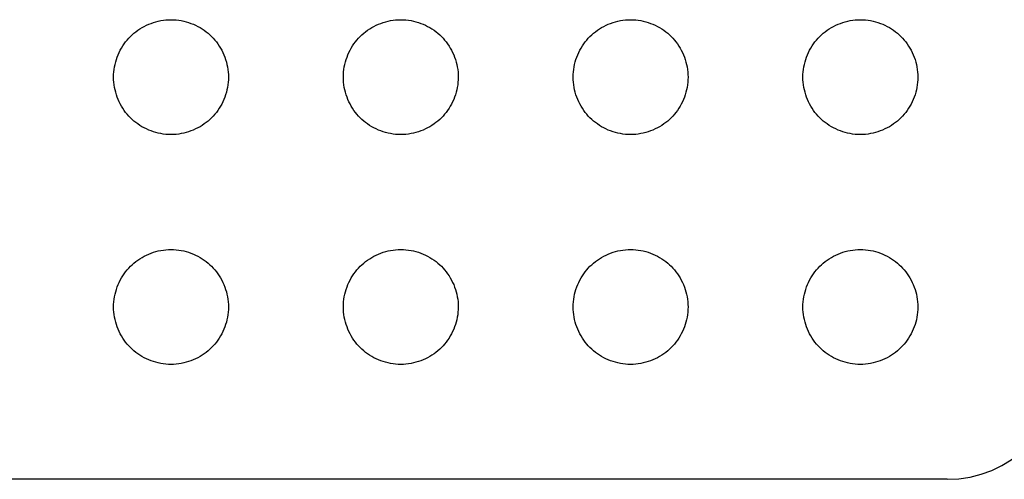
# Model space of a CAD drawing. Units: millimetres. Extents: x -200 to 61, y -23 to 35.
# Drawn here: x -139 to -135, y -22 to -20 of the extents above; entities that cross this region are included whole.
import ezdxf

# ---------------------------------------------------------------- set-up
doc = ezdxf.new("R2010")
doc.units = ezdxf.units.MM
doc.header["$LTSCALE"] = 30.734
doc.layers.add('RACCORDO', color=7, linetype='CONTINUOUS')

msp = doc.modelspace()

# ---------------------------------------------------------------- linework, layer by layer
at = {"layer": 'RACCORDO', "color": 7, "linetype": 'CONTINUOUS'}
msp.add_line((-135.534, -21.8), (-143.3384, -21.8), dxfattribs=at)
for points in [[(-138.3776, -20.2586), (-138.3716, -20.2528), (-138.3653, -20.2473), (-138.3587, -20.242), (-138.3518, -20.2369), (-138.3446, -20.2321), (-138.3372, -20.2276), (-138.3296, -20.2234), (-138.3217, -20.2195), (-138.3138, -20.2159), (-138.3056, -20.2127), (-138.2973, -20.2098), (-138.2889, -20.2073), (-138.2804, -20.2051), (-138.2717, -20.2033), (-138.2629, -20.2019), (-138.2541, -20.2008), (-138.2451, -20.2002), (-138.2361, -20.2), (-138.2271, -20.2002), (-138.2182, -20.2009), (-138.2093, -20.2019), (-138.2006, -20.2033), (-138.1919, -20.2051), (-138.1834, -20.2073), (-138.175, -20.2098), (-138.1667, -20.2127), (-138.1585, -20.2159), (-138.1505, -20.2195), (-138.1427, -20.2234), (-138.1351, -20.2276), (-138.1277, -20.2322), (-138.1205, -20.237), (-138.1136, -20.242), (-138.1071, -20.2473), (-138.1008, -20.2528), (-138.0948, -20.2586)], [(-137.5776, -20.2586), (-137.5716, -20.2528), (-137.5653, -20.2473), (-137.5587, -20.242), (-137.5518, -20.2369), (-137.5446, -20.2321), (-137.5372, -20.2276), (-137.5296, -20.2234), (-137.5217, -20.2195), (-137.5138, -20.2159), (-137.5056, -20.2127), (-137.4973, -20.2098), (-137.4889, -20.2073), (-137.4804, -20.2051), (-137.4717, -20.2033), (-137.4629, -20.2019), (-137.4541, -20.2008), (-137.4451, -20.2002), (-137.4361, -20.2), (-137.4271, -20.2002), (-137.4182, -20.2009), (-137.4093, -20.2019), (-137.4006, -20.2033), (-137.3919, -20.2051), (-137.3834, -20.2073), (-137.375, -20.2098), (-137.3667, -20.2127), (-137.3585, -20.2159), (-137.3505, -20.2195), (-137.3427, -20.2234), (-137.3351, -20.2276), (-137.3277, -20.2322), (-137.3205, -20.237), (-137.3136, -20.242), (-137.3071, -20.2473), (-137.3008, -20.2528), (-137.2948, -20.2586)], [(-136.7776, -20.2586), (-136.7716, -20.2528), (-136.7653, -20.2473), (-136.7587, -20.242), (-136.7518, -20.2369), (-136.7446, -20.2321), (-136.7372, -20.2276), (-136.7296, -20.2234), (-136.7217, -20.2195), (-136.7138, -20.2159), (-136.7056, -20.2127), (-136.6973, -20.2098), (-136.6889, -20.2073), (-136.6804, -20.2051), (-136.6717, -20.2033), (-136.6629, -20.2019), (-136.6541, -20.2008), (-136.6451, -20.2002), (-136.6361, -20.2), (-136.6271, -20.2002), (-136.6182, -20.2009), (-136.6093, -20.2019), (-136.6006, -20.2033), (-136.5919, -20.2051), (-136.5834, -20.2073), (-136.575, -20.2098), (-136.5667, -20.2127), (-136.5585, -20.2159), (-136.5505, -20.2195), (-136.5427, -20.2234), (-136.5351, -20.2276), (-136.5277, -20.2322), (-136.5205, -20.237), (-136.5136, -20.242), (-136.5071, -20.2473), (-136.5008, -20.2528), (-136.4948, -20.2586)], [(-135.9776, -20.2586), (-135.9716, -20.2528), (-135.9653, -20.2473), (-135.9587, -20.242), (-135.9518, -20.2369), (-135.9446, -20.2321), (-135.9372, -20.2276), (-135.9296, -20.2234), (-135.9217, -20.2195), (-135.9138, -20.2159), (-135.9056, -20.2127), (-135.8973, -20.2098), (-135.8889, -20.2073), (-135.8804, -20.2051), (-135.8717, -20.2033), (-135.8629, -20.2019), (-135.8541, -20.2008), (-135.8451, -20.2002), (-135.8361, -20.2), (-135.8271, -20.2002), (-135.8182, -20.2009), (-135.8093, -20.2019), (-135.8006, -20.2033), (-135.7919, -20.2051), (-135.7834, -20.2073), (-135.775, -20.2098), (-135.7667, -20.2127), (-135.7585, -20.2159), (-135.7505, -20.2195), (-135.7427, -20.2234), (-135.7351, -20.2276), (-135.7277, -20.2322), (-135.7205, -20.237), (-135.7136, -20.242), (-135.7071, -20.2473), (-135.7008, -20.2528), (-135.6948, -20.2586)], [(-138.3776, -20.5414), (-138.3834, -20.5354), (-138.3889, -20.5291), (-138.3942, -20.5225), (-138.3993, -20.5156), (-138.4041, -20.5084), (-138.4086, -20.501), (-138.4128, -20.4934), (-138.4167, -20.4855), (-138.4203, -20.4776), (-138.4235, -20.4694), (-138.4264, -20.4611), (-138.4289, -20.4527), (-138.4311, -20.4442), (-138.4329, -20.4355), (-138.4343, -20.4267), (-138.4354, -20.4179), (-138.436, -20.4089), (-138.4362, -20.3999), (-138.436, -20.3909), (-138.4353, -20.382), (-138.4343, -20.3731), (-138.4329, -20.3644), (-138.4311, -20.3557), (-138.4289, -20.3472), (-138.4264, -20.3388), (-138.4235, -20.3305), (-138.4203, -20.3223), (-138.4167, -20.3143), (-138.4128, -20.3065), (-138.4086, -20.2989), (-138.404, -20.2915), (-138.3992, -20.2843), (-138.3942, -20.2774), (-138.3889, -20.2709), (-138.3834, -20.2646), (-138.3776, -20.2586)], [(-138.0948, -20.2586), (-138.089, -20.2646), (-138.0835, -20.2709), (-138.0782, -20.2775), (-138.0731, -20.2844), (-138.0683, -20.2916), (-138.0638, -20.299), (-138.0596, -20.3066), (-138.0557, -20.3145), (-138.0521, -20.3224), (-138.0489, -20.3306), (-138.046, -20.3389), (-138.0435, -20.3473), (-138.0413, -20.3558), (-138.0395, -20.3645), (-138.0381, -20.3733), (-138.037, -20.3821), (-138.0364, -20.3911), (-138.0362, -20.4001), (-138.0364, -20.4091), (-138.0371, -20.418), (-138.0381, -20.4269), (-138.0395, -20.4356), (-138.0413, -20.4443), (-138.0435, -20.4528), (-138.046, -20.4612), (-138.0489, -20.4695), (-138.0521, -20.4777), (-138.0557, -20.4857), (-138.0596, -20.4935), (-138.0638, -20.5011), (-138.0684, -20.5085), (-138.0732, -20.5157), (-138.0782, -20.5226), (-138.0835, -20.5291), (-138.089, -20.5354), (-138.0948, -20.5414)], [(-137.5776, -20.5414), (-137.5834, -20.5354), (-137.5889, -20.5291), (-137.5942, -20.5225), (-137.5993, -20.5156), (-137.6041, -20.5084), (-137.6086, -20.501), (-137.6128, -20.4934), (-137.6167, -20.4855), (-137.6203, -20.4776), (-137.6235, -20.4694), (-137.6264, -20.4611), (-137.6289, -20.4527), (-137.6311, -20.4442), (-137.6329, -20.4355), (-137.6343, -20.4267), (-137.6354, -20.4179), (-137.636, -20.4089), (-137.6362, -20.3999), (-137.636, -20.3909), (-137.6353, -20.382), (-137.6343, -20.3731), (-137.6329, -20.3644), (-137.6311, -20.3557), (-137.6289, -20.3472), (-137.6264, -20.3388), (-137.6235, -20.3305), (-137.6203, -20.3223), (-137.6167, -20.3143), (-137.6128, -20.3065), (-137.6086, -20.2989), (-137.604, -20.2915), (-137.5992, -20.2843), (-137.5942, -20.2774), (-137.5889, -20.2709), (-137.5834, -20.2646), (-137.5776, -20.2586)], [(-137.2948, -20.2586), (-137.289, -20.2646), (-137.2835, -20.2709), (-137.2782, -20.2775), (-137.2731, -20.2844), (-137.2683, -20.2916), (-137.2638, -20.299), (-137.2596, -20.3066), (-137.2557, -20.3145), (-137.2521, -20.3224), (-137.2489, -20.3306), (-137.246, -20.3389), (-137.2435, -20.3473), (-137.2413, -20.3558), (-137.2395, -20.3645), (-137.2381, -20.3733), (-137.237, -20.3821), (-137.2364, -20.3911), (-137.2362, -20.4001), (-137.2364, -20.4091), (-137.2371, -20.418), (-137.2381, -20.4269), (-137.2395, -20.4356), (-137.2413, -20.4443), (-137.2435, -20.4528), (-137.246, -20.4612), (-137.2489, -20.4695), (-137.2521, -20.4777), (-137.2557, -20.4857), (-137.2596, -20.4935), (-137.2638, -20.5011), (-137.2684, -20.5085), (-137.2732, -20.5157), (-137.2782, -20.5226), (-137.2835, -20.5291), (-137.289, -20.5354), (-137.2948, -20.5414)], [(-136.7776, -20.5414), (-136.7834, -20.5354), (-136.7889, -20.5291), (-136.7942, -20.5225), (-136.7993, -20.5156), (-136.8041, -20.5084), (-136.8086, -20.501), (-136.8128, -20.4934), (-136.8167, -20.4855), (-136.8203, -20.4776), (-136.8235, -20.4694), (-136.8264, -20.4611), (-136.8289, -20.4527), (-136.8311, -20.4442), (-136.8329, -20.4355), (-136.8343, -20.4267), (-136.8354, -20.4179), (-136.836, -20.4089), (-136.8362, -20.3999), (-136.836, -20.3909), (-136.8353, -20.382), (-136.8343, -20.3731), (-136.8329, -20.3644), (-136.8311, -20.3557), (-136.8289, -20.3472), (-136.8264, -20.3388), (-136.8235, -20.3305), (-136.8203, -20.3223), (-136.8167, -20.3143), (-136.8128, -20.3065), (-136.8086, -20.2989), (-136.804, -20.2915), (-136.7992, -20.2843), (-136.7942, -20.2774), (-136.7889, -20.2709), (-136.7834, -20.2646), (-136.7776, -20.2586)], [(-136.4948, -20.2586), (-136.489, -20.2646), (-136.4835, -20.2709), (-136.4782, -20.2775), (-136.4731, -20.2844), (-136.4683, -20.2916), (-136.4638, -20.299), (-136.4596, -20.3066), (-136.4557, -20.3145), (-136.4521, -20.3224), (-136.4489, -20.3306), (-136.446, -20.3389), (-136.4435, -20.3473), (-136.4413, -20.3558), (-136.4395, -20.3645), (-136.4381, -20.3733), (-136.437, -20.3821), (-136.4364, -20.3911), (-136.4362, -20.4001), (-136.4364, -20.4091), (-136.4371, -20.418), (-136.4381, -20.4269), (-136.4395, -20.4356), (-136.4413, -20.4443), (-136.4435, -20.4528), (-136.446, -20.4612), (-136.4489, -20.4695), (-136.4521, -20.4777), (-136.4557, -20.4857), (-136.4596, -20.4935), (-136.4638, -20.5011), (-136.4684, -20.5085), (-136.4732, -20.5157), (-136.4782, -20.5226), (-136.4835, -20.5291), (-136.489, -20.5354), (-136.4948, -20.5414)], [(-135.9776, -20.5414), (-135.9834, -20.5354), (-135.9889, -20.5291), (-135.9942, -20.5225), (-135.9993, -20.5156), (-136.0041, -20.5084), (-136.0086, -20.501), (-136.0128, -20.4934), (-136.0167, -20.4855), (-136.0203, -20.4776), (-136.0235, -20.4694), (-136.0264, -20.4611), (-136.0289, -20.4527), (-136.0311, -20.4442), (-136.0329, -20.4355), (-136.0343, -20.4267), (-136.0354, -20.4179), (-136.036, -20.4089), (-136.0362, -20.3999), (-136.036, -20.3909), (-136.0353, -20.382), (-136.0343, -20.3731), (-136.0329, -20.3644), (-136.0311, -20.3557), (-136.0289, -20.3472), (-136.0264, -20.3388), (-136.0235, -20.3305), (-136.0203, -20.3223), (-136.0167, -20.3143), (-136.0128, -20.3065), (-136.0086, -20.2989), (-136.004, -20.2915), (-135.9992, -20.2843), (-135.9942, -20.2774), (-135.9889, -20.2709), (-135.9834, -20.2646), (-135.9776, -20.2586)], [(-135.6948, -20.2586), (-135.689, -20.2646), (-135.6835, -20.2709), (-135.6782, -20.2775), (-135.6731, -20.2844), (-135.6683, -20.2916), (-135.6638, -20.299), (-135.6596, -20.3066), (-135.6557, -20.3145), (-135.6521, -20.3224), (-135.6489, -20.3306), (-135.646, -20.3389), (-135.6435, -20.3473), (-135.6413, -20.3558), (-135.6395, -20.3645), (-135.6381, -20.3733), (-135.637, -20.3821), (-135.6364, -20.3911), (-135.6362, -20.4001), (-135.6364, -20.4091), (-135.6371, -20.418), (-135.6381, -20.4269), (-135.6395, -20.4356), (-135.6413, -20.4443), (-135.6435, -20.4528), (-135.646, -20.4612), (-135.6489, -20.4695), (-135.6521, -20.4777), (-135.6557, -20.4857), (-135.6596, -20.4935), (-135.6638, -20.5011), (-135.6684, -20.5085), (-135.6732, -20.5157), (-135.6782, -20.5226), (-135.6835, -20.5291), (-135.689, -20.5354), (-135.6948, -20.5414)], [(-138.0948, -20.5414), (-138.1008, -20.5472), (-138.1071, -20.5527), (-138.1137, -20.558), (-138.1206, -20.5631), (-138.1278, -20.5679), (-138.1352, -20.5724), (-138.1428, -20.5766), (-138.1507, -20.5805), (-138.1586, -20.5841), (-138.1668, -20.5873), (-138.1751, -20.5902), (-138.1835, -20.5927), (-138.192, -20.5949), (-138.2007, -20.5967), (-138.2095, -20.5981), (-138.2183, -20.5992), (-138.2273, -20.5998), (-138.2363, -20.6), (-138.2453, -20.5998), (-138.2542, -20.5991), (-138.2631, -20.5981), (-138.2718, -20.5967), (-138.2805, -20.5949), (-138.289, -20.5927), (-138.2974, -20.5902), (-138.3057, -20.5873), (-138.3139, -20.5841), (-138.3219, -20.5805), (-138.3297, -20.5766), (-138.3373, -20.5724), (-138.3447, -20.5678), (-138.3519, -20.563), (-138.3588, -20.558), (-138.3653, -20.5527), (-138.3716, -20.5472), (-138.3776, -20.5414)], [(-137.2948, -20.5414), (-137.3008, -20.5472), (-137.3071, -20.5527), (-137.3137, -20.558), (-137.3206, -20.5631), (-137.3278, -20.5679), (-137.3352, -20.5724), (-137.3428, -20.5766), (-137.3507, -20.5805), (-137.3586, -20.5841), (-137.3668, -20.5873), (-137.3751, -20.5902), (-137.3835, -20.5927), (-137.392, -20.5949), (-137.4007, -20.5967), (-137.4095, -20.5981), (-137.4183, -20.5992), (-137.4273, -20.5998), (-137.4363, -20.6), (-137.4453, -20.5998), (-137.4542, -20.5991), (-137.4631, -20.5981), (-137.4718, -20.5967), (-137.4805, -20.5949), (-137.489, -20.5927), (-137.4974, -20.5902), (-137.5057, -20.5873), (-137.5139, -20.5841), (-137.5219, -20.5805), (-137.5297, -20.5766), (-137.5373, -20.5724), (-137.5447, -20.5678), (-137.5519, -20.563), (-137.5588, -20.558), (-137.5653, -20.5527), (-137.5716, -20.5472), (-137.5776, -20.5414)], [(-136.4948, -20.5414), (-136.5008, -20.5472), (-136.5071, -20.5527), (-136.5137, -20.558), (-136.5206, -20.5631), (-136.5278, -20.5679), (-136.5352, -20.5724), (-136.5428, -20.5766), (-136.5507, -20.5805), (-136.5586, -20.5841), (-136.5668, -20.5873), (-136.5751, -20.5902), (-136.5835, -20.5927), (-136.592, -20.5949), (-136.6007, -20.5967), (-136.6095, -20.5981), (-136.6183, -20.5992), (-136.6273, -20.5998), (-136.6363, -20.6), (-136.6453, -20.5998), (-136.6542, -20.5991), (-136.6631, -20.5981), (-136.6718, -20.5967), (-136.6805, -20.5949), (-136.689, -20.5927), (-136.6974, -20.5902), (-136.7057, -20.5873), (-136.7139, -20.5841), (-136.7219, -20.5805), (-136.7297, -20.5766), (-136.7373, -20.5724), (-136.7447, -20.5678), (-136.7519, -20.563), (-136.7588, -20.558), (-136.7653, -20.5527), (-136.7716, -20.5472), (-136.7776, -20.5414)], [(-135.6948, -20.5414), (-135.7008, -20.5472), (-135.7071, -20.5527), (-135.7137, -20.558), (-135.7206, -20.5631), (-135.7278, -20.5679), (-135.7352, -20.5724), (-135.7428, -20.5766), (-135.7507, -20.5805), (-135.7586, -20.5841), (-135.7668, -20.5873), (-135.7751, -20.5902), (-135.7835, -20.5927), (-135.792, -20.5949), (-135.8007, -20.5967), (-135.8095, -20.5981), (-135.8183, -20.5992), (-135.8273, -20.5998), (-135.8363, -20.6), (-135.8453, -20.5998), (-135.8542, -20.5991), (-135.8631, -20.5981), (-135.8718, -20.5967), (-135.8805, -20.5949), (-135.889, -20.5927), (-135.8974, -20.5902), (-135.9057, -20.5873), (-135.9139, -20.5841), (-135.9219, -20.5805), (-135.9297, -20.5766), (-135.9373, -20.5724), (-135.9447, -20.5678), (-135.9519, -20.563), (-135.9588, -20.558), (-135.9653, -20.5527), (-135.9716, -20.5472), (-135.9776, -20.5414)], [(-138.3776, -21.0586), (-138.3716, -21.0528), (-138.3653, -21.0473), (-138.3587, -21.042), (-138.3518, -21.0369), (-138.3446, -21.0321), (-138.3372, -21.0276), (-138.3296, -21.0234), (-138.3217, -21.0195), (-138.3138, -21.0159), (-138.3056, -21.0127), (-138.2973, -21.0098), (-138.2889, -21.0073), (-138.2804, -21.0051), (-138.2717, -21.0033), (-138.2629, -21.0019), (-138.2541, -21.0008), (-138.2451, -21.0002), (-138.2361, -21), (-138.2271, -21.0002), (-138.2182, -21.0009), (-138.2093, -21.0019), (-138.2006, -21.0033), (-138.1919, -21.0051), (-138.1834, -21.0073), (-138.175, -21.0098), (-138.1667, -21.0127), (-138.1585, -21.0159), (-138.1505, -21.0195), (-138.1427, -21.0234), (-138.1351, -21.0276), (-138.1277, -21.0322), (-138.1205, -21.037), (-138.1136, -21.042), (-138.1071, -21.0473), (-138.1008, -21.0528), (-138.0948, -21.0586)], [(-137.5776, -21.0586), (-137.5716, -21.0528), (-137.5653, -21.0473), (-137.5587, -21.042), (-137.5518, -21.0369), (-137.5446, -21.0321), (-137.5372, -21.0276), (-137.5296, -21.0234), (-137.5217, -21.0195), (-137.5138, -21.0159), (-137.5056, -21.0127), (-137.4973, -21.0098), (-137.4889, -21.0073), (-137.4804, -21.0051), (-137.4717, -21.0033), (-137.4629, -21.0019), (-137.4541, -21.0008), (-137.4451, -21.0002), (-137.4361, -21), (-137.4271, -21.0002), (-137.4182, -21.0009), (-137.4093, -21.0019), (-137.4006, -21.0033), (-137.3919, -21.0051), (-137.3834, -21.0073), (-137.375, -21.0098), (-137.3667, -21.0127), (-137.3585, -21.0159), (-137.3505, -21.0195), (-137.3427, -21.0234), (-137.3351, -21.0276), (-137.3277, -21.0322), (-137.3205, -21.037), (-137.3136, -21.042), (-137.3071, -21.0473), (-137.3008, -21.0528), (-137.2948, -21.0586)], [(-136.7776, -21.0586), (-136.7716, -21.0528), (-136.7653, -21.0473), (-136.7587, -21.042), (-136.7518, -21.0369), (-136.7446, -21.0321), (-136.7372, -21.0276), (-136.7296, -21.0234), (-136.7217, -21.0195), (-136.7138, -21.0159), (-136.7056, -21.0127), (-136.6973, -21.0098), (-136.6889, -21.0073), (-136.6804, -21.0051), (-136.6717, -21.0033), (-136.6629, -21.0019), (-136.6541, -21.0008), (-136.6451, -21.0002), (-136.6361, -21), (-136.6271, -21.0002), (-136.6182, -21.0009), (-136.6093, -21.0019), (-136.6006, -21.0033), (-136.5919, -21.0051), (-136.5834, -21.0073), (-136.575, -21.0098), (-136.5667, -21.0127), (-136.5585, -21.0159), (-136.5505, -21.0195), (-136.5427, -21.0234), (-136.5351, -21.0276), (-136.5277, -21.0322), (-136.5205, -21.037), (-136.5136, -21.042), (-136.5071, -21.0473), (-136.5008, -21.0528), (-136.4948, -21.0586)], [(-135.9776, -21.0586), (-135.9716, -21.0528), (-135.9653, -21.0473), (-135.9587, -21.042), (-135.9518, -21.0369), (-135.9446, -21.0321), (-135.9372, -21.0276), (-135.9296, -21.0234), (-135.9217, -21.0195), (-135.9138, -21.0159), (-135.9056, -21.0127), (-135.8973, -21.0098), (-135.8889, -21.0073), (-135.8804, -21.0051), (-135.8717, -21.0033), (-135.8629, -21.0019), (-135.8541, -21.0008), (-135.8451, -21.0002), (-135.8361, -21), (-135.8271, -21.0002), (-135.8182, -21.0009), (-135.8093, -21.0019), (-135.8006, -21.0033), (-135.7919, -21.0051), (-135.7834, -21.0073), (-135.775, -21.0098), (-135.7667, -21.0127), (-135.7585, -21.0159), (-135.7505, -21.0195), (-135.7427, -21.0234), (-135.7351, -21.0276), (-135.7277, -21.0322), (-135.7205, -21.037), (-135.7136, -21.042), (-135.7071, -21.0473), (-135.7008, -21.0528), (-135.6948, -21.0586)], [(-138.3776, -21.3414), (-138.3834, -21.3354), (-138.3889, -21.3291), (-138.3942, -21.3225), (-138.3993, -21.3156), (-138.4041, -21.3084), (-138.4086, -21.301), (-138.4128, -21.2934), (-138.4167, -21.2855), (-138.4203, -21.2776), (-138.4235, -21.2694), (-138.4264, -21.2611), (-138.4289, -21.2527), (-138.4311, -21.2442), (-138.4329, -21.2355), (-138.4343, -21.2267), (-138.4354, -21.2179), (-138.436, -21.2089), (-138.4362, -21.1999), (-138.436, -21.1909), (-138.4353, -21.182), (-138.4343, -21.1731), (-138.4329, -21.1644), (-138.4311, -21.1557), (-138.4289, -21.1472), (-138.4264, -21.1388), (-138.4235, -21.1305), (-138.4203, -21.1223), (-138.4167, -21.1143), (-138.4128, -21.1065), (-138.4086, -21.0989), (-138.404, -21.0915), (-138.3992, -21.0843), (-138.3942, -21.0774), (-138.3889, -21.0709), (-138.3834, -21.0646), (-138.3776, -21.0586)], [(-138.0948, -21.0586), (-138.089, -21.0646), (-138.0835, -21.0709), (-138.0782, -21.0775), (-138.0731, -21.0844), (-138.0683, -21.0916), (-138.0638, -21.099), (-138.0596, -21.1066), (-138.0557, -21.1145), (-138.0521, -21.1224), (-138.0489, -21.1306), (-138.046, -21.1389), (-138.0435, -21.1473), (-138.0413, -21.1558), (-138.0395, -21.1645), (-138.0381, -21.1733), (-138.037, -21.1821), (-138.0364, -21.1911), (-138.0362, -21.2001), (-138.0364, -21.2091), (-138.0371, -21.218), (-138.0381, -21.2269), (-138.0395, -21.2356), (-138.0413, -21.2443), (-138.0435, -21.2528), (-138.046, -21.2612), (-138.0489, -21.2695), (-138.0521, -21.2777), (-138.0557, -21.2857), (-138.0596, -21.2935), (-138.0638, -21.3011), (-138.0684, -21.3085), (-138.0732, -21.3157), (-138.0782, -21.3226), (-138.0835, -21.3291), (-138.089, -21.3354), (-138.0948, -21.3414)], [(-137.5776, -21.3414), (-137.5834, -21.3354), (-137.5889, -21.3291), (-137.5942, -21.3225), (-137.5993, -21.3156), (-137.6041, -21.3084), (-137.6086, -21.301), (-137.6128, -21.2934), (-137.6167, -21.2855), (-137.6203, -21.2776), (-137.6235, -21.2694), (-137.6264, -21.2611), (-137.6289, -21.2527), (-137.6311, -21.2442), (-137.6329, -21.2355), (-137.6343, -21.2267), (-137.6354, -21.2179), (-137.636, -21.2089), (-137.6362, -21.1999), (-137.636, -21.1909), (-137.6353, -21.182), (-137.6343, -21.1731), (-137.6329, -21.1644), (-137.6311, -21.1557), (-137.6289, -21.1472), (-137.6264, -21.1388), (-137.6235, -21.1305), (-137.6203, -21.1223), (-137.6167, -21.1143), (-137.6128, -21.1065), (-137.6086, -21.0989), (-137.604, -21.0915), (-137.5992, -21.0843), (-137.5942, -21.0774), (-137.5889, -21.0709), (-137.5834, -21.0646), (-137.5776, -21.0586)], [(-137.2948, -21.0586), (-137.289, -21.0646), (-137.2835, -21.0709), (-137.2782, -21.0775), (-137.2731, -21.0844), (-137.2683, -21.0916), (-137.2638, -21.099), (-137.2596, -21.1066), (-137.2557, -21.1145), (-137.2521, -21.1224), (-137.2489, -21.1306), (-137.246, -21.1389), (-137.2435, -21.1473), (-137.2413, -21.1558), (-137.2395, -21.1645), (-137.2381, -21.1733), (-137.237, -21.1821), (-137.2364, -21.1911), (-137.2362, -21.2001), (-137.2364, -21.2091), (-137.2371, -21.218), (-137.2381, -21.2269), (-137.2395, -21.2356), (-137.2413, -21.2443), (-137.2435, -21.2528), (-137.246, -21.2612), (-137.2489, -21.2695), (-137.2521, -21.2777), (-137.2557, -21.2857), (-137.2596, -21.2935), (-137.2638, -21.3011), (-137.2684, -21.3085), (-137.2732, -21.3157), (-137.2782, -21.3226), (-137.2835, -21.3291), (-137.289, -21.3354), (-137.2948, -21.3414)], [(-136.7776, -21.3414), (-136.7834, -21.3354), (-136.7889, -21.3291), (-136.7942, -21.3225), (-136.7993, -21.3156), (-136.8041, -21.3084), (-136.8086, -21.301), (-136.8128, -21.2934), (-136.8167, -21.2855), (-136.8203, -21.2776), (-136.8235, -21.2694), (-136.8264, -21.2611), (-136.8289, -21.2527), (-136.8311, -21.2442), (-136.8329, -21.2355), (-136.8343, -21.2267), (-136.8354, -21.2179), (-136.836, -21.2089), (-136.8362, -21.1999), (-136.836, -21.1909), (-136.8353, -21.182), (-136.8343, -21.1731), (-136.8329, -21.1644), (-136.8311, -21.1557), (-136.8289, -21.1472), (-136.8264, -21.1388), (-136.8235, -21.1305), (-136.8203, -21.1223), (-136.8167, -21.1143), (-136.8128, -21.1065), (-136.8086, -21.0989), (-136.804, -21.0915), (-136.7992, -21.0843), (-136.7942, -21.0774), (-136.7889, -21.0709), (-136.7834, -21.0646), (-136.7776, -21.0586)], [(-136.4948, -21.0586), (-136.489, -21.0646), (-136.4835, -21.0709), (-136.4782, -21.0775), (-136.4731, -21.0844), (-136.4683, -21.0916), (-136.4638, -21.099), (-136.4596, -21.1066), (-136.4557, -21.1145), (-136.4521, -21.1224), (-136.4489, -21.1306), (-136.446, -21.1389), (-136.4435, -21.1473), (-136.4413, -21.1558), (-136.4395, -21.1645), (-136.4381, -21.1733), (-136.437, -21.1821), (-136.4364, -21.1911), (-136.4362, -21.2001), (-136.4364, -21.2091), (-136.4371, -21.218), (-136.4381, -21.2269), (-136.4395, -21.2356), (-136.4413, -21.2443), (-136.4435, -21.2528), (-136.446, -21.2612), (-136.4489, -21.2695), (-136.4521, -21.2777), (-136.4557, -21.2857), (-136.4596, -21.2935), (-136.4638, -21.3011), (-136.4684, -21.3085), (-136.4732, -21.3157), (-136.4782, -21.3226), (-136.4835, -21.3291), (-136.489, -21.3354), (-136.4948, -21.3414)], [(-135.9776, -21.3414), (-135.9834, -21.3354), (-135.9889, -21.3291), (-135.9942, -21.3225), (-135.9993, -21.3156), (-136.0041, -21.3084), (-136.0086, -21.301), (-136.0128, -21.2934), (-136.0167, -21.2855), (-136.0203, -21.2776), (-136.0235, -21.2694), (-136.0264, -21.2611), (-136.0289, -21.2527), (-136.0311, -21.2442), (-136.0329, -21.2355), (-136.0343, -21.2267), (-136.0354, -21.2179), (-136.036, -21.2089), (-136.0362, -21.1999), (-136.036, -21.1909), (-136.0353, -21.182), (-136.0343, -21.1731), (-136.0329, -21.1644), (-136.0311, -21.1557), (-136.0289, -21.1472), (-136.0264, -21.1388), (-136.0235, -21.1305), (-136.0203, -21.1223), (-136.0167, -21.1143), (-136.0128, -21.1065), (-136.0086, -21.0989), (-136.004, -21.0915), (-135.9992, -21.0843), (-135.9942, -21.0774), (-135.9889, -21.0709), (-135.9834, -21.0646), (-135.9776, -21.0586)], [(-135.6948, -21.0586), (-135.689, -21.0646), (-135.6835, -21.0709), (-135.6782, -21.0775), (-135.6731, -21.0844), (-135.6683, -21.0916), (-135.6638, -21.099), (-135.6596, -21.1066), (-135.6557, -21.1145), (-135.6521, -21.1224), (-135.6489, -21.1306), (-135.646, -21.1389), (-135.6435, -21.1473), (-135.6413, -21.1558), (-135.6395, -21.1645), (-135.6381, -21.1733), (-135.637, -21.1821), (-135.6364, -21.1911), (-135.6362, -21.2001), (-135.6364, -21.2091), (-135.6371, -21.218), (-135.6381, -21.2269), (-135.6395, -21.2356), (-135.6413, -21.2443), (-135.6435, -21.2528), (-135.646, -21.2612), (-135.6489, -21.2695), (-135.6521, -21.2777), (-135.6557, -21.2857), (-135.6596, -21.2935), (-135.6638, -21.3011), (-135.6684, -21.3085), (-135.6732, -21.3157), (-135.6782, -21.3226), (-135.6835, -21.3291), (-135.689, -21.3354), (-135.6948, -21.3414)], [(-138.0948, -21.3414), (-138.1008, -21.3472), (-138.1071, -21.3527), (-138.1137, -21.358), (-138.1206, -21.3631), (-138.1278, -21.3679), (-138.1352, -21.3724), (-138.1428, -21.3766), (-138.1507, -21.3805), (-138.1586, -21.3841), (-138.1668, -21.3873), (-138.1751, -21.3902), (-138.1835, -21.3927), (-138.192, -21.3949), (-138.2007, -21.3967), (-138.2095, -21.3981), (-138.2183, -21.3992), (-138.2273, -21.3998), (-138.2363, -21.4), (-138.2453, -21.3998), (-138.2542, -21.3991), (-138.2631, -21.3981), (-138.2718, -21.3967), (-138.2805, -21.3949), (-138.289, -21.3927), (-138.2974, -21.3902), (-138.3057, -21.3873), (-138.3139, -21.3841), (-138.3219, -21.3805), (-138.3297, -21.3766), (-138.3373, -21.3724), (-138.3447, -21.3678), (-138.3519, -21.363), (-138.3588, -21.358), (-138.3653, -21.3527), (-138.3716, -21.3472), (-138.3776, -21.3414)], [(-137.2948, -21.3414), (-137.3008, -21.3472), (-137.3071, -21.3527), (-137.3137, -21.358), (-137.3206, -21.3631), (-137.3278, -21.3679), (-137.3352, -21.3724), (-137.3428, -21.3766), (-137.3507, -21.3805), (-137.3586, -21.3841), (-137.3668, -21.3873), (-137.3751, -21.3902), (-137.3835, -21.3927), (-137.392, -21.3949), (-137.4007, -21.3967), (-137.4095, -21.3981), (-137.4183, -21.3992), (-137.4273, -21.3998), (-137.4363, -21.4), (-137.4453, -21.3998), (-137.4542, -21.3991), (-137.4631, -21.3981), (-137.4718, -21.3967), (-137.4805, -21.3949), (-137.489, -21.3927), (-137.4974, -21.3902), (-137.5057, -21.3873), (-137.5139, -21.3841), (-137.5219, -21.3805), (-137.5297, -21.3766), (-137.5373, -21.3724), (-137.5447, -21.3678), (-137.5519, -21.363), (-137.5588, -21.358), (-137.5653, -21.3527), (-137.5716, -21.3472), (-137.5776, -21.3414)], [(-136.4948, -21.3414), (-136.5008, -21.3472), (-136.5071, -21.3527), (-136.5137, -21.358), (-136.5206, -21.3631), (-136.5278, -21.3679), (-136.5352, -21.3724), (-136.5428, -21.3766), (-136.5507, -21.3805), (-136.5586, -21.3841), (-136.5668, -21.3873), (-136.5751, -21.3902), (-136.5835, -21.3927), (-136.592, -21.3949), (-136.6007, -21.3967), (-136.6095, -21.3981), (-136.6183, -21.3992), (-136.6273, -21.3998), (-136.6363, -21.4), (-136.6453, -21.3998), (-136.6542, -21.3991), (-136.6631, -21.3981), (-136.6718, -21.3967), (-136.6805, -21.3949), (-136.689, -21.3927), (-136.6974, -21.3902), (-136.7057, -21.3873), (-136.7139, -21.3841), (-136.7219, -21.3805), (-136.7297, -21.3766), (-136.7373, -21.3724), (-136.7447, -21.3678), (-136.7519, -21.363), (-136.7588, -21.358), (-136.7653, -21.3527), (-136.7716, -21.3472), (-136.7776, -21.3414)], [(-135.6948, -21.3414), (-135.7008, -21.3472), (-135.7071, -21.3527), (-135.7137, -21.358), (-135.7206, -21.3631), (-135.7278, -21.3679), (-135.7352, -21.3724), (-135.7428, -21.3766), (-135.7507, -21.3805), (-135.7586, -21.3841), (-135.7668, -21.3873), (-135.7751, -21.3902), (-135.7835, -21.3927), (-135.792, -21.3949), (-135.8007, -21.3967), (-135.8095, -21.3981), (-135.8183, -21.3992), (-135.8273, -21.3998), (-135.8363, -21.4), (-135.8453, -21.3998), (-135.8542, -21.3991), (-135.8631, -21.3981), (-135.8718, -21.3967), (-135.8805, -21.3949), (-135.889, -21.3927), (-135.8974, -21.3902), (-135.9057, -21.3873), (-135.9139, -21.3841), (-135.9219, -21.3805), (-135.9297, -21.3766), (-135.9373, -21.3724), (-135.9447, -21.3678), (-135.9519, -21.363), (-135.9588, -21.358), (-135.9653, -21.3527), (-135.9716, -21.3472), (-135.9776, -21.3414)]]:
    msp.add_lwpolyline(points, dxfattribs=at)
msp.add_ellipse((-135.5384, -21.3978), major_axis=(-0.286, 0.286), ratio=0.989133, start_param=2.361658, end_param=3.921528, dxfattribs=at)

doc.saveas('drawing.dxf')
